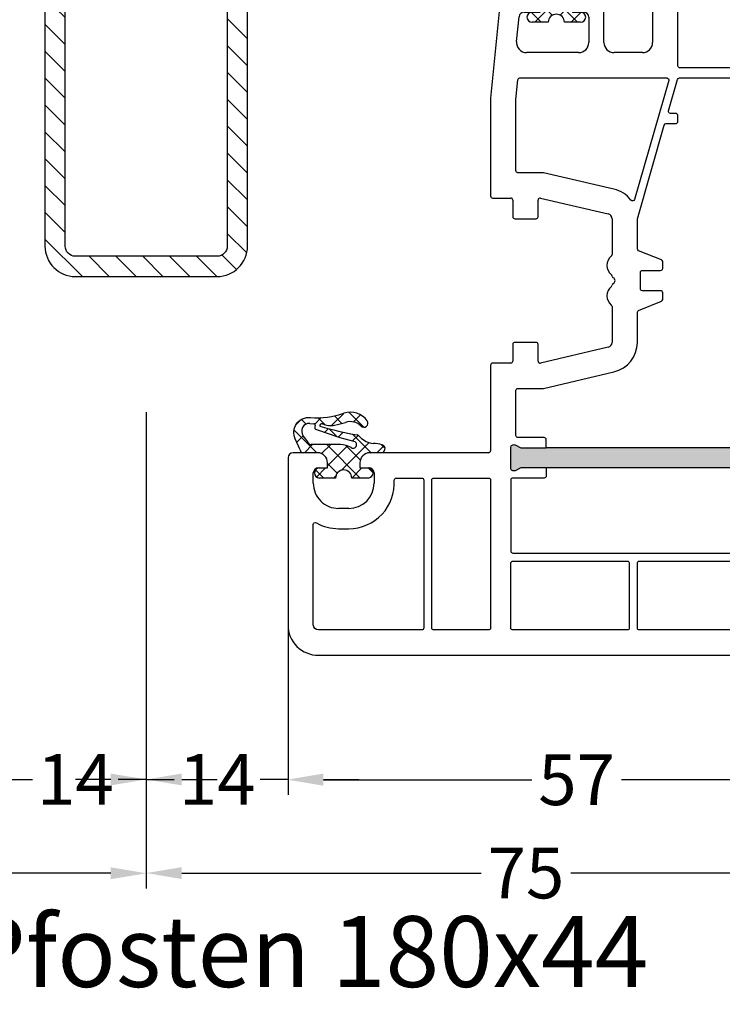
# Model space of a CAD drawing. Units: millimetres. Extents: x -5563 to -4202, y 8866 to 9941.
# Drawn here: x -5066 to -4996, y 9179 to 9276 of the extents above; entities that cross this region are included whole.
import ezdxf

# ---------------------------------------------------------------- set-up
doc = ezdxf.new("R2010")
doc.units = ezdxf.units.MM
doc.linetypes.add('AUSGEZOGEN', pattern=[0])
for name, color, linetype in [('Bemaßung', 1, 'Continuous'), ('Dichtungen', 6, 'AUSGEZOGEN'), ('Stahl', 94, 'Continuous'), ('Text', 7, 'Continuous')]:
    doc.layers.add(name, color=color, linetype=linetype)
doc.styles.add('arialn', font='ARIALN.TTF')
doc.styles.get("Standard").update_dxf_attribs({"font": 'arial.ttf'})
doc.dimstyles.new('Bemaßung klein', dxfattribs={"dimtxt": 5, "dimasz": 3.5, "dimexe": 1.5, "dimexo": 0, "dimgap": 1.5, "dimtad": 0, "dimtih": 1, "dimtoh": 1, "dimdsep": 46, "dimtxsty": 'arialn', "dimcen": 0, "dimclrd": 256, "dimclre": 256, "dimclrt": 256, "dimadec": 0, "dimazin": 0, "dimtfac": 1, "dimtmove": 0, "dimatfit": 3, "dimfxl": 1, "dimtolj": 1, "dimarcsym": 0})

# ---------------------------------------------------------------- blocks, each defined once
blk = doc.blocks.new('229102')
at = {"layer": 'Stahl'}
h = blk.add_hatch(dxfattribs=at)
h.set_pattern_fill('ANSI31', color=6, scale=15, style=0)
h.set_pattern_definition([(45, (-261.6024232436069, -188.5239645914668), (-1.325825214724776, 1.325825214724777), [])])
h.paths.add_polyline_path([(19.60651771279532, -8.371353595072918, -0.4142135623730951), (18.60651771279532, -9.371353595072918), (-20.39348228720473, -9.371353595072918, -0.4142135623730951), (-21.39348228720473, -8.371353595072918), (-21.39348228720471, -2.371353595072918), (-23.39348228720471, -2.371353595072918), (-23.39348228720471, -8.371353595072918, 0.4142135623730951), (-20.39348228720471, -11.37135359507292), (18.60651771279532, -11.37135359507292, 0.4142135623730951), (21.60651771279532, -8.371353595072918), (21.60651771279532, 5.62864640492711, 0.4142135623730951), (18.60651771279532, 8.62864640492711), (-20.39348228720471, 8.62864640492711, 0.4142135623730951), (-23.39348228720471, 5.62864640492711), (-23.39348228720471, -0.3713535950728897), (-21.39348228720471, -0.3713535950728897), (-21.39348228720471, 5.62864640492711, -0.4142135623730951), (-20.39348228720471, 6.62864640492711), (18.60651771279532, 6.62864640492711, -0.4142135623730951), (19.60651771279532, 5.62864640492711)])
blk.add_lwpolyline([(-21.39348228720471, -2.371353595072918), (-23.39348228720471, -2.371353595072918), (-23.39348228720471, -8.371353595072918, 0.414213562373095), (-20.39348228720471, -11.37135359507292), (18.60651771279532, -11.37135359507292, 0.414213562373095), (21.60651771279532, -8.371353595072918), (21.60651771279532, 5.62864640492711, 0.414213562373095), (18.60651771279532, 8.62864640492711), (-20.39348228720471, 8.62864640492711, 0.414213562373095), (-23.39348228720471, 5.62864640492711), (-23.39348228720471, -0.3713535950729181), (-21.39348228720471, -0.3713535950729181), (-21.39348228720471, 5.62864640492711, -0.414213562373095), (-20.39348228720471, 6.62864640492711), (18.60651771279532, 6.62864640492711, -0.414213562373095), (19.60651771279532, 5.62864640492711), (19.60651771279532, -8.371353595072918, -0.414213562373095), (18.60651771279532, -9.371353595072918), (-20.39348228720473, -9.371353595072918, -0.414213562373095), (-21.39348228720473, -8.371353595072918)], format="xyb", close=True)
blk = doc.blocks.new('A$C6F842D93')
at = {"layer": 'Dichtungen'}
h = blk.add_hatch(dxfattribs=at)
h.set_pattern_fill('ANSI37', color=6, scale=0.4)
h.set_pattern_definition([(45, (3.250522976177308, 4.506808225582063), (-0.8980256121069152, 0.8980256121069154), []), (135, (3.250522976177308, 4.506808225582063), (-0.8980256121069154, -0.8980256121069152), [])])
h.paths.add_polyline_path([(6.501789266196283, 5.727965320167641), (6.501789266196283, 7.327965411381228, 1), (5.501789266196283, 7.327965411381228), (5.501789266196283, 6.528026405851051), (5.000701958936588, 6.528026405850563, -0.4088966952570505), (4.000867337544686, 7.509840425891509), (3.992009964737645, 8.52802392196717, 0.9854576104346027), (3.213238568968165, 8.710720167080204, 0.04273903122897699), (3.078766947056796, 7.868161357053658, -0.1868946131002157), (2.460325886260917, 6.562530352761756, 0.09199068957347405), (2.245826128542657, 6.267363148585944, -0.02932548359311757), (1.3819443358551, 2.568941827028304, -0.618031521881236), (1.153311274895243, 2.844126249667756, 0.152134891832604), (1.286173919917802, 4.026230168110894, 0.03147943349466293), (1.005972532870107, 5.110157328150949, -0.2829198177155063), (1.369858000218548, 6.639166812441172, 0.9142963090349631), (0.8588388897580206, 7.250516784216131, 0.335545260339815), (0.1077714163833097, 4.957683896521696, -0.1058314470285315), (0.5146640528046262, 1.633397702815357, 0.5746403100106012), (2.629076485949576, 0.1342427270351951), (3.702713668281201, 0.6219333565452247, 0.414121745054114), (4.002392797012368, 0.9221584040525643), (4.001361279221777, 2.291658306950588, -0.4248904492231025), (5.000701958936588, 3.327965411863261), (5.501789266196283, 3.327965411863261), (5.501789266196283, 2.527965411381956, 1), (6.501789266196283, 2.527965411381956), (6.501789266196283, 4.127965502595544, -0.9995225964668264)])
h.paths.add_polyline_path([(3.200150592122554, 4.610943045850945), (3.200150592122554, 1.721401464207438, -0.370434592703546), (2.945834833821746, 1.424563113518403), (2.318663685076561, 0.9334575568963475, -0.6520927339840953), (1.10845142252549, 1.581103206813288), (1.138400690830994, 1.973043594355421, -0.4621657636166071), (1.322804905789425, 2.107967714101788, 0.08614167545078284), (1.595945208877454, 2.091722471177785, 0.2823860050740262), (1.678402301219187, 2.156100923191842, 0.02617473223219533), (2.892742017608152, 6.011615339046326, -1.035412542295088), (3.49992244880803, 5.66414020720358, 0.1395439321771806)], flags=16)
for p, q in [((4.000702270227521, 7.528815444979045), (3.992009953767592, 8.528025183009959)), ((5.501789266196283, 6.528026405851051), (5.501789266196283, 7.327965411381228)), ((6.501789266196283, 7.327965411381228), (6.501789266196283, 5.727965320167641)), ((5.000701958936588, 6.528026405851051), (5.501789266196283, 6.528026405851051)), ((3.200150592122554, 4.610943045850945), (3.200150592122554, 1.721063825851161)), ((6.501789266196283, 4.127965502595544), (6.501789266196283, 2.527965411381956)), ((5.501789266196283, 3.327965411863261), (5.000701958936588, 3.327965411863261)), ((5.501789266196283, 2.527965411381956), (5.501789266196283, 3.327965411863261)), ((1.108451422524922, 1.581103206812259), (1.138434801875519, 1.973489999118101)), ((4.001307719569922, 2.362767054355572), (4.002392872122982, 0.922164175850412)), ((2.945834262122844, 1.424562665850317), (2.31866368507599, 0.9334575568955188))]:
    blk.add_line(p, q, dxfattribs=at)
blk.add_lwpolyline([(3.70271366828274, 0.6219333565459237), (2.629076485950463, 0.1342427270355984, -0.5746403100107982), (0.5146640528046191, 1.633397702815273, 0.1057431428855616), (0.1086835412834262, 4.955042488893014)], format="xyb", dxfattribs=at)
for centre, radius, start, end in [((3.601286045127381, 8.613667664554669), 0.40000004, 347.6371095067506, 166.0445496966762), ((1.084070014536337, 8.013709106584429), 2, 313.4821008543853, 355.8266748939636), ((8.06550927835815, 7.504291983226722), 5, 166.0444886567267, 175.8266748939636), ((6.001789266196283, 7.327965411381228), 0.5, 0, 180), ((1.999256686159242, 5.607517316884696), 2, 124.7648001939779, 199.0407401340304), ((1.086922539510851, 6.92191676040602), 0.40000001, 315.0187217039786, 124.7648154539755), ((5.000701958936588, 7.528026405851051), 1.000000000000488, 179.9547913834042, 270), ((2.43086682700141, 5.578853659000742), 1.5, 135.0188742940131, 198.1155997540577), ((-29.68807386343542, 11.77641876701091), 32.40561158973174, 343.4930184282666, 350.2119967124283), ((-34.51397276734315, 15.67430862090077), 38.63456939661538, 339.5188457472195, 345.5162764509259), ((3.148453822122974, 5.836940975850666), 1, 133.4821008543853, 154.505279540046), ((3.202382192122968, 5.848449915851234), 0.34999999, 328.2242126500054, 152.2142944300365), ((-7.453613275858515, 2.345125469246341), 8.89999962, 10.88792336398734, 18.1156150139945), ((5.200150592122554, 4.610943045850945), 2, 148.2240600600212, 180), ((6.502171280188122, 4.927965411381592), 0.7999999999952352, 90.02735973787495, 269.972640262125), ((-0.6778242962191143, 3.64845362095366), 2, 336.2865439740086, 10.8878928440269), ((5.000701958936588, 2.327965411863261), 1, 90, 178.005610041787), ((1.336425763766783, 2.763693103262995), 0.2, 156.2863608639849, 283.1553946840048), ((1.287998171813342, 1.962061942214859), 0.15000001, 76.7233954740052, 175.6305533740457), ((1.506172083364618, 2.886669514657115), 0.80000001, 256.7232505139982, 276.4430974620119), ((1.584723568328627, 2.191090850370529), 0.1, 276.4430974620119, 339.5188457472195), ((6.001789266196283, 2.527965411381956), 0.5, 180, 0), ((1.856271370395007, 1.523960179518326), 0.75, 175.630359658355, 308.0626739961366), ((2.900151362122415, 1.721063825851161), 0.29999942, 278.7588653600227, 0), ((3.702393642122843, 0.9219324258501729), 0.29999924, 270.0611206607314, 0.04443358999103612)]:
    blk.add_arc(centre, radius, start, end, dxfattribs=at)
blk = doc.blocks.new('A$C29E82539')
at = {"layer": 'Dichtungen'}
h = blk.add_hatch(dxfattribs=at)
h.set_pattern_fill('ANSI37', color=6, scale=0.3)
h.set_pattern_definition([(45, (3.25003196509806, 4.793427479231468), (-0.6735192090801864, 0.6735192090801865), []), (135, (3.25003196509806, 4.793427479231468), (-0.6735192090801865, -0.6735192090801864), [])])
h.paths.add_polyline_path([(3.983192661912174, 4.259890349147909), (5.293324651064495, 5.006608517811789, 0.2002866753109449), (6.456490148105191, 7.003253193192771, 0.0916304274949768), (6.364550912456487, 8.818146313656358, 0.4163906936815573), (5.15319838752611, 9.558009644160297, -0.05352693390641443), (2.75956342682256, 9.043105744564517, 0.3762911248472103), (2.499467540350452, 8.745105774810808), (2.499461648263953, 6.230360258975691, -0.4235539776054565), (1.499966734166264, 5.198581072501796), (0.9999908261725066, 5.198581072501838), (0.9999908261725068, 5.728634439661619, 1), (-9.173827493214048e-06, 5.728634439661619), (-9.173827493214048e-06, 4.378048037656468, -0.9995240896549589), (2.083513209072407e-05, 2.778048219225921), (-8.564856887716132e-06, 1.118459458233917, 1), (0.9999914349862031, 1.118441743008335), (1.000007025771993, 1.998520078032016), (1.499888374745807, 1.998550571739515, -0.4146677234951578), (2.499996665251195, 0.999991602478985), (2.499996665251271, 0.03687409296799382), (2.536879155739371, -8.39752101500224e-06), (2.799996665251457, -8.39752209458311e-06, 0.4142135623730945), (3.499996665251444, 0.699991602477894), (3.499996665251274, 2.104472519164119), (3.499996665252183, 3.403761297209584, -0.2627337764963503)])
h.paths.add_polyline_path([(4.000075215428296, 5.723753789845432), (4.000075215427418, 7.228173437759324, -0.3193238620671619), (4.335955865429385, 7.700470842958039, 0.01171885168069459), (4.511553892087571, 7.766140766223316, 0.213235096116336), (4.795320994761796, 8.059190052891768), (4.896128900282436, 8.44869361055519, -0.833468935781193), (5.484777038174423, 8.406181617519891, -0.07245030874902798), (5.42999561650648, 6.86727878357144, -0.2276371061485217), (4.712431295428365, 5.813586904530897), (4.307702173165226, 5.555182030739164, -0.5923219238389604)], flags=16)
for p, q in [((2.499461499334757, 6.166797202373345), (2.499467540350452, 8.745105774496551)), ((4.896128900280928, 8.448693610553164), (4.795320855428145, 8.059189514531681)), ((4.000075215428296, 7.228173437759324), (4.000075215428296, 5.723753789845432)), ((-9.173827493214048e-06, 4.37804803765539), (-9.173827493214048e-06, 5.728634439661619)), ((0.9999908261725068, 5.728634439661619), (0.9999908261725068, 5.198581072501838)), ((0.9999908261725068, 5.198581072501838), (1.499966734166264, 5.198581072501838)), ((3.983192661942667, 4.259890349165289), (5.293324651063813, 5.006608517811401)), ((4.307702173166035, 5.555182030739161), (4.71243129542836, 5.813586904530894)), ((3.499996665251274, 2.104472519164119), (3.499996665252183, 3.403811898520871)), ((-8.564857125747949e-06, 1.118459458233701), (2.083513209072407e-05, 2.778048219224729)), ((1.000007025771993, 1.998520078032016), (0.9999914349855317, 1.118441743008589)), ((1.499888375204137, 1.998550571739543), (1.000007025771993, 1.998520078032016)), ((3.499996665251274, 2.104472519164119), (3.499996665251274, 0.699991602477894)), ((2.499996665251274, -8.397521014558151e-06), (2.499996665251274, 0.9999916024789854)), ((2.499996665251274, 0.0368740929679916), (2.536879155739371, -8.397521014558151e-06)), ((2.799996665251456, -8.397521014558151e-06), (2.499996665251274, -8.397521014558151e-06))]:
    blk.add_line(p, q, dxfattribs=at)
for centre, radius, start, end in [((2.799466781912997, 8.745771403708204), 0.2999999799998848, 94.46398512974307, 180.1271259282208), ((1.5583889330901, 20.44810858523851), 11.46808222677948, 276.095392553442, 288.2679987816535), ((5.391680485672623, 8.586883731608395), 0.9999796243754708, 13.36960250208697, 103.7972565641805), ((1.500429304112004, 7.661963324149838), 4.999643799910944, 352.4325154102748, 13.37043822952689), ((4.325484196848265, 8.230230907332952), 0.5000015905590802, 291.8476913935903, 339.9962532448727), ((5.186559552681501, 8.373526888221022), 0.299999999999015, 6.248975352656892, 165.4895994913919), ((0.1750587337428442, 7.824768983053218), 5.341455712063262, 349.6735489383389, 6.248975352973367), ((4.500075215429206, 7.228173437759324), 0.5000000000017876, 109.1619065691712, 180), ((3.023001065437711, 11.47885008452795), 3.999999999993449, 289.1619065689893, 291.8475646998991), ((3.973972541416515, 7.087654064571325), 1.472606009654387, 300.0968982528835, 351.393364100739), ((3.482649195429076, 7.39856500453061), 3.000000239999453, 307.1251792900354, 352.4336242699956), ((0.4999908261725068, 5.728634439661619), 0.5, 0, 180), ((1.499966734166264, 6.198581072501838), 1.000000000000043, 270, 358.1786116317637), ((4.200075215428114, 5.723753789845432), 0.1999999999998181, 180, 302.5567558760355), ((-0.0003749882198462728, 3.578048121298707), 0.799999999995371, 270.0283487605561, 89.97380047315433), ((4.499996664932041, 3.403786603996195), 1.000000000000075, 121.118113465239, 180), ((1.501436495922462, 0.9999916024789854), 0.9985601693287331, 0, 90.08882871717354), ((0.4999914350646577, 1.118450600621145), 0.5000000000000027, 179.9989849923679, 359.9989849923679), ((2.799996665251456, 0.699991602477894), 0.6999999999999884, 270, 0)]:
    blk.add_arc(centre, radius, start, end, dxfattribs=at)
blk = doc.blocks.new('080086')
h = blk.add_hatch(color=3)
h.dxf.hatch_style = 1
h.paths.add_polyline_path([(-6.168003899761061, -13.39274335122445), (-5.520956287004992, -10.97792878550172), (-5.111243204501859, -10.49612468628114, 0.5507604245862592), (-5.262137241902563, -10.01200295921262), (-7.19398889448046, -9.494364869007848, 0.5507604245865715), (-7.566727827683978, -9.838179564473894), (-7.452807939583181, -10.46029069529686), (-8.09985555233925, -12.87510526101869), (-14.0526935896969, -35.09139926566968), (-14.69974120245388, -37.50621383139151), (-15.10945428495707, -37.98801793061108, 0.550760424586574), (-14.95856024755638, -38.47213965768058), (-13.02670859497814, -38.9897777478857, 0.5507604245866115), (-12.65396966177557, -38.64596305242057), (-12.7678895498766, -38.02385192159636), (-12.12084193711871, -35.60903735587362)])
h.paths.add_polyline_path([(46.50000000000091, -25.5), (46.50000000000091, -23.00000000000002), (46.77105237087261, -22.42857142857215, 0.5507604245864615), (46.50000000000077, -22), (44.50000000000104, -22, 0.5507604245864678), (44.22894762912921, -22.42857142857216), (44.50000000000092, -23), (44.50000000000091, -25.5), (44.50000000000091, -51.50000000000091), (44.50000000000091, -54.00000000000092), (44.22894762912933, -54.57142857142849, 0.5507604245863144), (44.50000000000061, -55), (46.50000000000082, -55.00000000000091, 0.5507604245866097), (46.77105237087269, -54.57142857142892), (46.50000000000091, -54.00000000000091), (46.50000000000091, -51.50000000000091)])
for p, q in [((0, 0), (-0.2999999999974534, -9.094947017729282e-13)), ((9.094947017729282e-13, -0.3583801512622813), (0, 0)), ((-0.2999999999974534, -9.094947017729282e-13), (-16.29409397523887, -4.285600126588179)), ((9.094947017729282e-13, -2.900000000000546), (1.818989403545856e-12, -1.841619848797563)), ((-2.140774950200466, -2.56378655194294), (-1.877645713530001, -2.49328125570355)), ((-1.499999999998181, -2.783059003590097), (-1.499999999999091, -3.899999999999636)), ((-1.499999999999091, -3.899999999999636), (-0.9999999999990905, -3.899999999999636)), ((-5.763526050746805, -7.280431751426477), (-5.301766420158856, -5.670084546130965)), ((-1, -7.099999999999454), (-1.499999999999091, -7.099999999999454)), ((-1.499999999999091, -7.099999999999454), (-1.499999999999091, -7.899999999999636)), ((-3.550807577325031, -8.399999999999636), (-5.412304725328795, -7.901213342479423)), ((-1.999999999999091, -8.399999999999636), (-3.550807577325031, -8.399999999999636)), ((9.094947017729282e-13, -9.399999999998727), (0, -8.099999999999454)), ((-19.99999999999818, -9.115229593043296), (-19.99999999999727, -45.00000000000091)), ((-2.5, -10.39999999999964), (-0.9999999999990905, -10.39999999999964)), ((-3, -17.81376229065881), (-3, -10.89999999999964)), ((6.91821904022072, -15.99999921056315), (6.921226560079958, -15.99699169070573)), ((7.374430573887366, -16.03436333540139), (7.340066368709813, -15.99999913022384)), ((8.45123464054268, -17.28835428128787), (9.820078760418255, -18.02358018677023)), ((9.99286039099752, -17.19718551363894), (8.800596299068275, -16.56804525810639)), ((9.970341154548805, -18.03949553154689), (10.10414836598284, -18.00075063976783)), ((10.33856534413644, -18.06202856666368), (11.96572691672554, -19.65605318410508)), ((5.999999999996362, -20.00000000000091), (0.4175193028804642, -20.7845664968836)), ((11.82687379021081, -20.00000000000091), (5.999999999996362, -20.00000000000091)), ((11.82687379021081, -19.99999695527094), (11.82687379021081, -20.00000000000091)), ((16.93551698543524, -19.99999695527231), (17.03708798216394, -20)), ((56.00000000000091, -20), (17.03708798216394, -20)), ((56.00000000000091, -20.50000000000182), (56.00000000000091, -20)), ((64, -20), (60, -20)), ((60, -20), (60, -20.50000000000182)), ((54.70000000000073, -25.35166604983442), (56.00000000000091, -20.50000000000182)), ((60, -20.50000000000182), (60.40192378864867, -22.00000000000182)), ((65.00000000000364, -74), (65, -21)), ((60.40192378864867, -22.00000000000182), (61.5, -22)), ((62.5, -23), (62.5, -26)), ((54.70000000000073, -26), (54.70000000000073, -25.35166604983442)), ((61.5, -27), (55.70000000000073, -27)), ((-17.00719762325298, -44.41546706279223), (-17.4928023767452, -41.58453293720868)), ((-16.99999999999909, -41), (-10.49999999999909, -41)), ((-10.00719762325298, -41.58453293720777), (-10.4928023767452, -44.41546706279132)), ((-8.773752156736009, -43.26618682511616), (-8.456288636180943, -41.41546706279132)), ((-7.963486259433921, -41), (4.5, -41)), ((5.5, -42), (5.500000000000909, -44.80000000000018)), ((-7.699999999998909, -43.5), (-8.576631206037746, -43.5)), ((-7.648807404447325, -44.58453293720868), (-7.502879049300645, -43.73381317488293)), ((-19.99999999999727, -45.00000000000091), (-17.49999999999909, -45)), ((-9.999999999998181, -45), (-8.141609781193438, -45)), ((19.85524431380145, -52.05450030008069), (21.41311078450053, -45.38625075020082)), ((21.90000000000055, -45), (25.4276194705235, -45)), ((30.57238052947741, -45), (34.10000000000036, -45)), ((34.58688921549947, -45.38625075019991), (36.14475568620037, -52.05450030007978)), ((9.094947017729282e-13, -46.30000000000018), (9.094947017729282e-13, -47.90000000000055)), ((4.5, -45.80000000000018), (0.5000000000009095, -45.80000000000018)), ((2.000000000000909, -47.30000000000018), (4.500000000000909, -47.30000000000018)), ((1.500000000000909, -48.90000000000055), (1.500000000000909, -47.80000000000018)), ((5.499999999999091, -48.29999999999927), (5.500000000001819, -53.435037313664)), ((1.000000000000909, -48.90000000000055), (1.500000000000909, -48.90000000000055)), ((1.500000000000909, -52.10000000000036), (1.000000000000909, -52.10000000000036)), ((1.500000000000909, -53.68753109471982), (1.500000000000909, -52.10000000000036)), ((21.69999999999982, -52.30000000000018), (20.05000000000109, -52.30000000000018)), ((35.95000000000073, -52.30000000000018), (34.30000000000109, -52.30000000000018)), ((9.094947017729282e-13, -53.10000000000036), (9.094947017729282e-13, -55.54750621894436)), ((21.90000000000146, -54.59999999999945), (21.89999999999964, -52.5)), ((34.10000000000036, -52.50000000000091), (34.10000000000036, -54.60000000000036)), ((4.400496280981315, -54.43007450387358), (1.950248140489748, -54.18504968982506)), ((19.85000000000036, -56.80000000000018), (19.85000000000036, -55)), ((20.05000000000109, -54.80000000000018), (21.70000000000073, -54.80000000000018)), ((34.30000000000109, -54.80000000000018), (35.95000000000073, -54.80000000000018)), ((36.15000000000146, -55.00000000000091), (36.15000000000146, -56.80000000000018)), ((0.4502481404906575, -56.0450248140487), (10.00000000002456, -57.00000000000182)), ((10.00000000002456, -57.00000000000182), (19.64999999999964, -57)), ((36.35000000000127, -57), (44.80000000000109, -57)), ((45.00000000000091, -57.19999999999982), (45, -68.90000000000055)), ((46.50000000000091, -69.90000000000055), (46.5, -69)), ((47, -68.5), (48, -68.5)), ((46, -69.90000000000055), (46.50000000000091, -69.90000000000055)), ((50.5, -71), (50.5, -72)), ((46.50000000000091, -73.09999999999945), (46, -73.10000000000036)), ((46.5, -74), (46.50000000000091, -73.09999999999945)), ((45, -74.10000000000036), (45, -76.5)), ((48, -74.5), (47, -74.5)), ((45.5, -77), (62.00000000000364, -77))]:
    blk.add_line(p, q)
for points in [[(-8.09985555233925, -12.87510526101778), (-8.582818465483797, -12.74569573846838, -0.4142135623730951), (-8.93637185607713, -12.13332330277262), (-7.761144076899654, -7.747313520412717, -0.1031790700497848), (-7.686049442622789, -6.729157039791971), (-7.111983948614579, -4.727152744276282, 0.5831826356959046), (-7.356000023186425, -4.478840088124343), (-15.64704669230287, -6.700415960343889, 0.3394543651358724), (-17.49999999999727, -9.11523077269976), (-17.49999999999727, -38.30000000000018, 0.4142135623722958), (-17.29999999999836, -38.5), (-16.15476698178918, -38.5, 0.3394542588654711), (-15.96158181653027, -38.35176380901976), (-15.07038322500648, -35.02576538582343, -0.4142135623733522), (-14.8254342507289, -34.88434402958683), (-14.0526935896969, -35.09139926566968)], [(-0.1929824561366331, -23.31037559069955, -0.4039714564499557), (2.728484105318785e-12, -23.51025243797812), (1.818989403545856e-12, -38.30000000000018, -0.414213562373095), (-0.1999999999979991, -38.5), (-11.59955178798464, -38.5, -0.4931454260321662), (-11.79273695324173, -38.2482361909797), (-11.20667991985101, -36.06104156623405, 0.4142135623747079), (-11.34810127608853, -35.81609259195557), (-12.12084193711871, -35.60903735587362), (-6.168003899761061, -13.39274335122445), (-5.648236190979333, -13.53201468904444, -0.3394542588636564), (-5.5, -13.72519985430154), (-5.499999999999091, -17.81376229065881, 0.4039714564512778), (-0.1929824561429996, -23.31037559085235)], [(6.800000000001091, -22.50000000000091, -0.414213562373095), (7.000000000000909, -22.70000000000073), (7, -38.30000000000018, -0.414213562373095), (6.800000000000182, -38.5), (1.000000000002728, -38.5, -0.414213562373095), (0.8000000000029104, -38.30000000000018), (0.8000000000029104, -23.42923861931104, -0.3738846794846213), (0.9721653798105763, -23.23118500556302), (6.174817029847873, -22.50000000000091)], [(36.9103021803794, -22.58574836534262, -0.2454477159415111), (37.0744562664695, -22.49999999999363), (43.300000000002, -22.49999999999181, -0.4142135623717631), (43.50000000000182, -22.69999999999254), (43.50000000000182, -25.300000000002, 0.414213562374427), (43.70000000000255, -25.50000000000182), (44.50000000000091, -25.5), (44.50000000000091, -51.50000000000091), (43.70000000000709, -51.50000000000091, 0.414213562373095), (43.50000000000728, -51.69999999999982), (43.50000000000182, -54.30000000000018, -0.414213562374427), (43.300000000002, -54.49999999999909), (38.85000000000127, -54.5, -0.414213562373095), (38.65000000000146, -54.30000000000018), (38.65000000000146, -51.81184898969786, 0.0574400592534425), (38.64475568620128, -51.76634928977819), (37.02133529300227, -44.81750450120489, 0.3484822559246251), (34.10000000000309, -42.49999999999818), (31.13540659228693, -42.5, -0.3066784415600399), (30.94971125410939, -42.37427813527029), (30.05028874589516, -40.1257218647288, 0.3066784415576413), (29.86459340771853, -39.99999999999909), (29.19999999999982, -40.00000000000091, 0.414213562374427), (28.99999999999909, -40.20000000000073), (29, -42, -0.4142135623717631), (28.80000000000018, -42.19999999999982), (27.19999999999982, -42.19999999999982, -0.414213562374427), (26.99999999999909, -42), (27.00000000000091, -40.20000000000073, 0.414213562373095), (26.80000000000018, -40), (26.13540659228693, -40.00000000000091, 0.3066784415583342), (25.94971125411121, -40.12572186472971), (25.05028874589243, -42.3742781352712, -0.3066784415596668), (24.86459340771489, -42.5), (21.90000000000055, -42.5), (12.64469062292301, -39.83660161810712, -0.334332276559946), (12.50000000000091, -39.64440153276064), (12.50000000000091, -38.70000000000073, 0.414213562374427), (12.30000000000109, -38.5), (11.69999999999982, -38.50000000000091, 0.414213562373095), (11.5, -38.70000000000164), (11.50000000000182, -39.24152383491855, -0.4988770302087815), (11.24469062292337, -39.43372392026595), (8.144690622922099, -38.54163758933009, -0.3343322765602464), (7.999999999999091, -38.34943750398361), (8.000000000001819, -31.19999999999982, -0.4142135623717631), (8.200000000001637, -31), (8.5, -31, 0.9999999999999999), (8.5, -30), (8.200000000000728, -30, -0.414213562373095), (8.00000000000091, -29.80000000000018), (8.00000000000091, -22.70000000000073, -0.4142135623717631), (8.200000000000728, -22.5), (17.12554373353032, -22.49999999999818, -0.2453491798707872), (17.28965533443989, -22.5856873478233, 0.522253851296962), (18.110325905438, -22.58571428528558, -0.2453926832708511), (18.27445626647386, -22.49999999999818), (35.92554373353323, -22.49999999999545, -0.2453926832714079), (36.08967409456727, -22.58571428528558, 0.5222529288244128), (36.91034383007627, -22.58568854125497)], [(54.90000000000236, -29.03973683075128, 0.3239071714270059), (54.76250000000437, -28.8497532788333, -0.3239071714308428), (52.70000000000164, -25.99999999999818), (52.70000000000255, -25.08836105466435), (53.3260893450115, -22.7517638090103, 0.4931454260310009), (53.1329041797535, -22.49999999999), (47.70000000000164, -22.49999999999181, 0.4142135623733614), (47.50000000000182, -22.69999999999163), (47.50000000000182, -25.30000000000018, -0.4142135623733614), (47.300000000002, -25.5), (46.50000000000091, -25.5), (46.50000000000091, -51.50000000000091), (47.300000000002, -51.50000000000091, -0.4142135623730951), (47.50000000000182, -51.70000000000073), (47.50000000000182, -54.80000000000018, 0.4142135623733614), (47.70000000000164, -55), (54.70000000000164, -55, 0.4142135623730951), (54.90000000000146, -54.80000000000018)], [(55.70000000000164, -29.19999999999982, -0.4142135623730951), (55.90000000000146, -29), (62.29999999999927, -29, -0.4142135623757589), (62.50000000000091, -29.19999999999982), (62.50000000000091, -42.30000000000018, -0.4142135623730951), (62.30000000000109, -42.5), (55.90000000000146, -42.5, -0.4142135623730951), (55.70000000000164, -42.30000000000018)], [(8.255309377076628, -39.4059361357431), (19.98961677585339, -42.78271524330466, -0.6130795484205442), (20.05716262210717, -43.13273355985348, 0.1716095157947147), (18.97866470700046, -44.81750450120489), (17.35524431380327, -51.76634928977637, 0.05744005925282823), (17.35000000000309, -51.81184898969605), (17.35000000000127, -54.30000000000018, -0.4142135623741606), (17.15000000000055, -54.5), (10.12468905282731, -54.50000000000091), (8.180099256197536, -54.30554102033875, -0.3853135861203092), (8.000000000001819, -54.10653358229683), (7.999999999999091, -39.59813622108959, -0.4988770302049298)], [(55.70000000000164, -43.5, -0.4142135623730951), (55.90000000000146, -43.30000000000018), (62.30000000000109, -43.30000000000018, -0.4142135623730951), (62.50000000000091, -43.5), (62.50000000000091, -54.80000000000018, -0.4142135623730951), (62.30000000000109, -55), (55.90000000000146, -55, -0.4142135623730951), (55.70000000000164, -54.80000000000018)], [(47.70000000000255, -57), (62.30000000000291, -57, -0.4142135623733614), (62.50000000000273, -57.19999999999982), (62.50000000000273, -62.60000000002765, -0.4142135623733614), (62.30000000000291, -62.80000000002747), (47.70000000000073, -62.80000000001655, -0.4142135623728286), (47.50000000000091, -62.60000000001673), (47.50000000000091, -57.19999999999982, -0.4142135623757589)], [(52.50000000000182, -71.00000000000182, 0.4330477681149072), (47.71276595744894, -66.50917640019179, -0.4330477681159873), (47.50000000000182, -66.309584240199), (47.50000000000182, -63.80000000002747, -0.414213562373095), (47.70000000000164, -63.60000000002674), (62.300000000002, -63.60000000002765, -0.414213562373095), (62.50000000000182, -63.80000000002747), (62.50000000000273, -74.00000000000091, -0.414213562373095), (62.00000000000273, -74.5), (52.09878030635718, -74.5, -0.5732770871304527), (51.92436412310781, -74.20212765957149, 0.1285404253263231), (52.50000000000091, -71.99999999996999)]]:
    blk.add_lwpolyline(points, format="xyb", close=True)
for points in [[(-8.09985555233925, -12.87510526101869), (-7.452807939583181, -10.46029069529686), (-7.56672782768419, -9.838179564472739, -0.5507604245849678), (-7.193988894480754, -9.494364869007768), (-5.262137241902565, -10.01200295921262, -0.5507604245864781), (-5.111243204501989, -10.49612468628129), (-5.520956287004992, -10.97792878550172), (-6.168003899761061, -13.39274335122445)], [(44.50000000000091, -25.5), (44.50000000000091, -23), (44.22894762912892, -22.42857142857156, -0.5507604245856018), (44.50000000000091, -22), (46.50000000000091, -22, -0.5507604245856018), (46.77105237087289, -22.42857142857156), (46.50000000000091, -23), (46.50000000000091, -25.5)], [(-12.12084193711871, -35.60903735587362), (-12.7678895498766, -38.02385192159636), (-12.65396966177559, -38.64596305242048, -0.5507604245877058), (-13.02670859497903, -38.98977774788546), (-14.95856024755631, -38.4721396576806, -0.5507604245854506), (-15.10945428495779, -37.98801793061193), (-14.69974120245388, -37.50621383139151), (-14.0526935896969, -35.09139926566877)], [(46.50000000000091, -51.50000000000091), (46.50000000000091, -54.00000000000091), (46.77105237087289, -54.57142857142935, -0.5507604245859966), (46.50000000000091, -55.00000000000091), (44.50000000000091, -55, -0.5507604245856018), (44.22894762912892, -54.57142857142935), (44.50000000000091, -54.00000000000091), (44.50000000000091, -51.50000000000091)]]:
    blk.add_lwpolyline(points, format="xyb")
for centre, radius, start, end in [((-0.1999999999987744, -1.100000000044158), 0.3000000000407406, 112.0243128317113, 247.9756871639791), ((-0.5000000000398792, -0.3583801512632718), 0.5000000000407887, 292.0243128415425, 1.135076354628103e-10), ((-0.4999999999988432, -1.841619848798358), 0.5000000000006621, 9.109108607699451e-11, 67.97568716425579), ((-0.976088788436666, -6.910452647307837), 4.499999999999868, 105.0000060477261, 163.9999999999946), ((-1.799999999998327, -2.783059003590176), 0.3000000000001458, 1.509703288800616e-11, 105.000000000174), ((-0.9999999999990905, -2.899999999999636), 1, 270, 359.9999999999479), ((-14.99999999999782, -9.115229593042976), 5.000000000000362, 104.9999851675389, 180.0000000000037), ((-5.282895202777593, -7.418250429334855), 0.5000000000000173, 164.000000000015, 255.0000000000074), ((-1, -8.099999999999454), 1, 0, 90), ((-1.999999999999091, -7.899999999999636), 0.5, 270, 0), ((-0.9999999999990905, -9.399999999999636), 1, 270, 5.211020790109826e-11), ((-2.5, -10.89999999999964), 0.5, 90, 180), ((6.700470328916708, -20.54792853648451), 4.500000000000833, 62.18004722052814, 129.1184502607473), ((4.113675059434172, -17.36697109668876), 0.3999999999999803, 129.1184502609748, 309.1184502607474), ((6.700470328916708, -20.54792853647359), 3.699999999990969, 61.75911366385466, 129.1184502609748), ((16.93551671658861, -9.999996955274582), 9.99999999999773, 226.0312735321144, 270.0000015403778), ((4.662936703425657e-14, -17.81376229065887), 3.000000000000047, 179.9999999999989, 278.0000000000041), ((9.91471466915391, -17.84738698378624), 0.2000000000003087, 241.7591136638545, 286.148773688336), ((10.16905210697951, -18.23147993930706), 0.2396841781628738, 44.9895429338901, 105.7111980166238), ((11.82687379021081, -19.79999695527022), 0.2000000000001156, 269.9999999997916, 46.0312735318197), ((64, -21), 1, 0, 90), ((61.5, -23), 1, 0, 90), ((55.70000000000073, -26), 1, 180, 270), ((61.5, -26), 1, 270, 0), ((-16.99999999999921, -41.49999999999968), 0.4999999999996824, 89.99999999998656, 189.7335114729129), ((-10.49999999999908, -41.49999999999964), 0.4999999999996376, 350.266488527187, 90.00000000000144), ((-7.963486259434262, -41.50000000000036), 0.5000000000003654, 89.99999999996092, 170.2664885270956), ((4.5, -42), 1, 0, 90), ((-8.57663120603708, -43.29999999999963), 0.2000000000003723, 170.2664885271513, 269.9999999998092), ((-7.699999999998917, -43.69999999999969), 0.1999999999996872, 350.2664885271837, 89.99999999999746), ((-17.49999999999908, -44.50000000000036), 0.4999999999996376, 269.9999999999984, 9.733511472813031), ((-9.999999999998264, -44.49999999999952), 0.5000000000004775, 170.2664885271952, 270.0000000000096), ((-8.141609781193551, -44.50000000000017), 0.4999999999998295, 270.000000000013, 350.2664885271469), ((28.00000000000071, -45.00000000000089), 0.2999999999992475, 23.57817847823729, 156.4218215215731), ((4.5, -44.79999999999927), 1.000000000000909, 270, 359.9999999999479), ((21.90000000000049, -45.50000000000005), 0.5000000000000487, 89.99999999999308, 166.8501574405095), ((25.42761947052367, -45.1999999999999), 0.1999999999999034, 40.00520088489647, 90.00000000005089), ((26.49999999999992, -44.29999999999966), 1.200000000000165, 220.0052008848665, 320.061950921519), ((27.57343461081494, -45.19874253059736), 0.2000000000001004, 94.54433340392337, 140.0619509213095), ((27.5417424305061, -44.7999999999993), 0.200000000000494, 274.5443334035703, 336.4218215216073), ((28.45825756949547, -44.79999999999917), 0.2000000000006808, 203.5781784786959, 265.4556665962451), ((28.42656538918544, -45.19874253059871), 0.2000000000014879, 39.9380490785227, 85.45566659595612), ((29.50000000000114, -44.29999999999959), 1.200000000000215, 219.9380490785406, 319.9947991151873), ((30.57238052947701, -45.19999999999911), 0.199999999999106, 89.99999999988499, 139.9947991148699), ((34.09999999999995, -45.49999999999977), 0.4999999999997655, 13.14984255957173, 89.99999999995278), ((0.5000000000009095, -46.30000000000018), 0.5, 90, 180), ((2.000000000000909, -47.80000000000018), 0.5, 90, 180), ((4.499999999999091, -48.30000000000018), 1, 5.211020790109826e-11, 89.99999999989578), ((1.000000000000909, -47.90000000000055), 1, 180, 270), ((1.000000000000909, -53.10000000000036), 1, 90, 180), ((20.05000000000099, -52.10000000000056), 0.1999999999996263, 166.8501574404326, 270.0000000000295), ((21.7, -52.49999999999982), 0.1999999999996369, 359.9999999999471, 90.0000000000519), ((34.30000000000091, -52.50000000000072), 0.2000000000005429, 89.99999999994708, 180.0000000000529), ((35.95000000000056, -52.10000000000017), 0.2000000000000136, 270.0000000000488, 13.14984255969624), ((4.500000000002044, -53.43503731366379), 0.9999999999997753, 264.2894068625147, 359.9999999999882), ((2.000000000001345, -53.68753109471974), 0.5000000000004322, 180.0000000000082, 264.2894068623789), ((20.05000000000091, -55.00000000000072), 0.2000000000005464, 89.99999999994809, 179.9999999997924), ((21.70000000000082, -54.59999999999955), 0.2000000000006352, 269.9999999999735, 2.646221494969241e-11), ((34.30000000000091, -54.59999999999964), 0.2000000000005429, 180.0000000002076, 270.0000000000529), ((35.95000000000054, -55.00000000000109), 0.2000000000009123, 5.29244298993115e-11, 89.99999999994708), ((0.500000000001345, -55.54750621894329), 0.5000000000004355, 180.0000000001229, 264.2894068624836), ((19.65000000000064, -56.80000000000027), 0.1999999999997257, 269.999999999713, 2.646221494981275e-11), ((36.35000000000137, -56.80000000000009), 0.1999999999999105, 180.0000000000265, 269.9999999999735), ((44.80000000000118, -57.19999999999973), 0.1999999999997257, 359.9999999999735, 90.00000000002646), ((46, -68.90000000000055), 1, 180, 270), ((47, -69), 0.5, 90, 180), ((48, -71), 2.5, 0, 90), ((48, -72), 2.5, 270, 0), ((46, -74.10000000000036), 1, 90, 180), ((47, -74), 0.5, 180, 270), ((62.00000000000364, -74), 3, 270, 0), ((45.5, -76.5), 0.5, 180, 270)]:
    blk.add_arc(centre, radius, start, end)
at = {"layer": 'Dichtungen', "color": 0}
for name, p in [('A$C29E82539', (-2.499990826171597, -9.098581072501474)), ('A$C6F842D93', (-4.001789266195374, -55.4280264058516)), ('A$C6F842D93', (40.99821073380463, -76.4280264058516))]:
    blk.add_blockref(name, p, dxfattribs=at)
blk = doc.blocks.new('*D191')
at = {"layer": 'Bemaßung', "lineweight": -2, "transparency": 16777216}
for p, q in [((-5039.231910037053, 9216.233137751104), (-5039.231910037053, 9199.443946981075)), ((-4982.231910037053, 9214.233137751107), (-4982.231910037053, 9199.443946981075)), ((-5035.731910037053, 9200.943946981075), (-5015.166766790123, 9200.943946981075)), ((-4985.731910037053, 9200.943946981075), (-5006.297053283984, 9200.943946981075))]:
    blk.add_line(p, q, dxfattribs=at)
at = {"layer": 'Bemaßung', "transparency": 16777216}
for points in [[(-5035.731910037053, 9201.527280314409), (-5035.731910037053, 9200.360613647741), (-5039.231910037053, 9200.943946981075)], [(-4985.731910037053, 9201.527280314409), (-4985.731910037053, 9200.360613647741), (-4982.231910037053, 9200.943946981075)]]:
    blk.add_solid(points, dxfattribs=at)
at = {"layer": 'Defpoints', "color": 0, "transparency": 16777216}
for p in [(-5039.231910037053, 9216.233137751104), (-4982.231910037053, 9214.233137751107), (-4982.231910037053, 9200.943946981075)]:
    blk.add_point(p, dxfattribs=at)
at = {"layer": 'Bemaßung', "transparency": 16777216, "insert": (-5010.731910037053, 9200.943946981075), "char_height": 5, "attachment_point": 5, "style": 'arialn'}
blk.add_mtext('\\A1;57', dxfattribs=at)
blk = doc.blocks.new('*D195')
at = {"layer": 'Bemaßung', "lineweight": -2, "transparency": 16777216}
for p, q in [((-5053.231910037057, 9237.233137751107), (-5053.231910037057, 9199.47389897683)), ((-5039.231910037053, 9216.233137751104), (-5039.231910037053, 9199.47389897683)), ((-5056.731910037057, 9200.97389897683), (-5060.231910037057, 9200.97389897683)), ((-5053.231910037057, 9200.97389897683), (-5050.468949600495, 9200.97389897683)), ((-5039.231910037053, 9200.97389897683), (-5041.994870473619, 9200.97389897683)), ((-5035.731910037053, 9200.97389897683), (-5032.231910037053, 9200.97389897683))]:
    blk.add_line(p, q, dxfattribs=at)
at = {"layer": 'Bemaßung', "transparency": 16777216}
for points in [[(-5056.731910037057, 9201.557232310164), (-5056.731910037057, 9200.390565643496), (-5053.231910037057, 9200.97389897683)], [(-5035.731910037053, 9201.557232310164), (-5035.731910037053, 9200.390565643496), (-5039.231910037053, 9200.97389897683)]]:
    blk.add_solid(points, dxfattribs=at)
at = {"layer": 'Defpoints', "color": 0, "transparency": 16777216}
for p in [(-5053.231910037057, 9237.233137751107), (-5039.231910037053, 9216.233137751104), (-5039.231910037053, 9200.97389897683)]:
    blk.add_point(p, dxfattribs=at)
at = {"layer": 'Bemaßung', "transparency": 16777216, "insert": (-5046.231910037057, 9200.97389897683), "char_height": 5, "attachment_point": 5, "style": 'arialn'}
blk.add_mtext('\\A1;14', dxfattribs=at)
blk = doc.blocks.new('*D151')
at = {"layer": 'Bemaßung', "lineweight": -2, "transparency": 16777216}
for p, q in [((-5053.231910037057, 9237.233137751107), (-5053.231910037057, 9199.47389897683)), ((-5067.231910037061, 9216.233137751104), (-5067.231910037061, 9199.47389897683)), ((-5070.731910037061, 9200.97389897683), (-5074.231910037061, 9200.97389897683)), ((-5067.231910037061, 9200.97389897683), (-5064.468949600495, 9200.97389897683)), ((-5053.231910037057, 9200.97389897683), (-5055.994870473619, 9200.97389897683)), ((-5049.731910037057, 9200.97389897683), (-5046.231910037057, 9200.97389897683))]:
    blk.add_line(p, q, dxfattribs=at)
at = {"layer": 'Bemaßung', "transparency": 16777216}
for points in [[(-5070.731910037061, 9201.557232310164), (-5070.731910037061, 9200.390565643496), (-5067.231910037061, 9200.97389897683)], [(-5049.731910037057, 9201.557232310164), (-5049.731910037057, 9200.390565643496), (-5053.231910037057, 9200.97389897683)]]:
    blk.add_solid(points, dxfattribs=at)
at = {"layer": 'Defpoints', "color": 0, "transparency": 16777216}
for p in [(-5053.231910037057, 9237.233137751107), (-5067.231910037061, 9216.233137751104), (-5067.231910037061, 9200.97389897683)]:
    blk.add_point(p, dxfattribs=at)
at = {"layer": 'Bemaßung', "transparency": 16777216, "insert": (-5060.231910037057, 9200.97389897683), "char_height": 5, "attachment_point": 5, "style": 'arialn'}
blk.add_mtext('\\A1;14', dxfattribs=at)
blk = doc.blocks.new('*D152')
at = {"layer": 'Bemaßung', "lineweight": -2, "transparency": 16777216}
for p, q in [((-4978.231860511523, 9238.230277028248), (-4978.231860511523, 9190.232885567271)), ((-5053.231910037057, 9237.233137751107), (-5053.231910037057, 9190.232885567271)), ((-5049.731910037057, 9191.732885567271), (-5020.16674202736, 9191.732885567271)), ((-4981.731860511523, 9191.732885567271), (-5011.29702852122, 9191.732885567271))]:
    blk.add_line(p, q, dxfattribs=at)
at = {"layer": 'Bemaßung', "transparency": 16777216}
for points in [[(-5049.731910037057, 9192.316218900605), (-5049.731910037057, 9191.149552233937), (-5053.231910037057, 9191.732885567271)], [(-4981.731860511523, 9192.316218900605), (-4981.731860511523, 9191.149552233937), (-4978.231860511523, 9191.732885567271)]]:
    blk.add_solid(points, dxfattribs=at)
at = {"layer": 'Defpoints', "color": 0, "transparency": 16777216}
for p in [(-4978.231860511523, 9238.230277028248), (-5053.231910037057, 9237.233137751107), (-4978.231860511523, 9191.732885567271)]:
    blk.add_point(p, dxfattribs=at)
at = {"layer": 'Bemaßung', "transparency": 16777216, "insert": (-5015.73188527429, 9191.732885567271), "char_height": 5, "attachment_point": 5, "style": 'arialn'}
blk.add_mtext('\\A1;75', dxfattribs=at)
blk = doc.blocks.new('*D153')
at = {"layer": 'Bemaßung', "lineweight": -2, "transparency": 16777216}
for p, q in [((-5128.23195956259, 9238.230277028248), (-5128.23195956259, 9190.211338878646)), ((-5053.231910037057, 9237.233137751107), (-5053.231910037057, 9190.211338878646)), ((-5124.73195956259, 9191.711338878646), (-5095.166791552893, 9191.711338878646)), ((-5056.731910037057, 9191.711338878646), (-5086.297078046754, 9191.711338878646))]:
    blk.add_line(p, q, dxfattribs=at)
at = {"layer": 'Bemaßung', "transparency": 16777216}
for points in [[(-5124.73195956259, 9192.29467221198), (-5124.73195956259, 9191.128005545312), (-5128.23195956259, 9191.711338878646)], [(-5056.731910037057, 9192.29467221198), (-5056.731910037057, 9191.128005545312), (-5053.231910037057, 9191.711338878646)]]:
    blk.add_solid(points, dxfattribs=at)
at = {"layer": 'Defpoints', "color": 0, "transparency": 16777216}
for p in [(-5128.23195956259, 9238.230277028248), (-5053.231910037057, 9237.233137751107), (-5128.23195956259, 9191.711338878646)]:
    blk.add_point(p, dxfattribs=at)
at = {"layer": 'Bemaßung', "transparency": 16777216, "insert": (-5090.731934799824, 9191.711338878646), "char_height": 5, "attachment_point": 5, "style": 'arialn'}
blk.add_mtext('\\A1;75', dxfattribs=at)
blk = doc.blocks.new('*D214')
at = {"layer": 'Bemaßung', "lineweight": -2, "transparency": 16777216}
for p, q in [((-5008.563714054175, 9325.033137751105), (-4921.12539294497, 9325.033137751105)), ((-4922.62539294497, 9321.533137751105), (-4922.62539294497, 9273.186002689716)), ((-4922.62539294497, 9216.733137751107), (-4922.62539294497, 9265.080272812498)), ((-4983.231910037053, 9213.233137751107), (-4921.12539294497, 9213.233137751107))]:
    blk.add_line(p, q, dxfattribs=at)
at = {"layer": 'Bemaßung', "transparency": 16777216}
for points in [[(-4923.208726278303, 9321.533137751105), (-4922.042059611637, 9321.533137751105), (-4922.62539294497, 9325.033137751105)], [(-4923.208726278303, 9216.733137751107), (-4922.042059611637, 9216.733137751107), (-4922.62539294497, 9213.233137751107)]]:
    blk.add_solid(points, dxfattribs=at)
at = {"layer": 'Defpoints', "color": 0, "transparency": 16777216}
for p in [(-5008.563714054175, 9325.033137751105), (-4983.231910037053, 9213.233137751107), (-4922.62539294497, 9213.233137751107)]:
    blk.add_point(p, dxfattribs=at)
at = {"layer": 'Bemaßung', "transparency": 16777216, "insert": (-4922.625392944971, 9269.133137751105), "char_height": 5, "attachment_point": 5, "style": 'arialn'}
blk.add_mtext('\\A1;111.8', dxfattribs=at)

msp = doc.modelspace()

# ---------------------------------------------------------------- block references
at = {"rotation": 270}
msp.add_blockref('080086', (-4962.231910037053, 9278.233137751107), dxfattribs=at)
at = {"layer": 'Stahl', "rotation": 270}
msp.add_blockref('229102', (-5051.860556441983, 9272.235533900526), dxfattribs=at)

# ---------------------------------------------------------------- texts
at = {"layer": 'Text', "insert": (-5129.620933210952, 9187.484842231515), "char_height": 7, "width": 151.7883894493516, "attachment_point": 1}
msp.add_mtext('FLG 080x86 / Pfosten 180x44', dxfattribs=at)

# ---------------------------------------------------------------- dimensions: what is measured, and where the dimension line sits
at = {"layer": 'Bemaßung'}
dim = msp.add_linear_dim(base=(-4922.62539294497, 9213.233137751107), p1=(-5008.563714054175, 9325.033137751105), p2=(-4983.231910037053, 9213.233137751107), angle=90, dimstyle='Bemaßung klein', dxfattribs=at)
dim.commit()
dim.dimension.update_dxf_attribs({"geometry": '*D214', "text_midpoint": (-4922.625392944971, 9269.133137751105)})
for base, p1, p2, picture, middle in [((-5128.23195956259, 9191.711338878646), (-5053.231910037057, 9237.233137751107), (-5128.23195956259, 9238.230277028248), '*D153', (-5090.731934799824, 9191.711338878646)), ((-4978.231860511523, 9191.732885567271), (-5053.231910037057, 9237.233137751107), (-4978.231860511523, 9238.230277028248), '*D152', (-5015.73188527429, 9191.732885567271)), ((-4982.231910037053, 9200.943946981075), (-5039.231910037053, 9216.233137751104), (-4982.231910037053, 9214.233137751107), '*D191', (-5010.731910037053, 9200.943946981075))]:
    dim = msp.add_linear_dim(base=base, p1=p1, p2=p2, dimstyle='Bemaßung klein', dxfattribs=at)
    dim.commit()
    dim.dimension.update_dxf_attribs({"geometry": picture, "text_midpoint": middle})
for base, p2, picture, middle in [((-5067.231910037061, 9200.97389897683), (-5067.231910037061, 9216.233137751104), '*D151', (-5060.231910037057, 9200.97389897683)), ((-5039.231910037053, 9200.97389897683), (-5039.231910037053, 9216.233137751104), '*D195', (-5046.231910037057, 9200.97389897683))]:
    dim = msp.add_linear_dim(base=base, p1=(-5053.231910037057, 9237.233137751107), p2=p2, dimstyle='Bemaßung klein', dxfattribs=at)
    dim.commit()
    dim.dimension.update_dxf_attribs({"geometry": picture, "text_midpoint": middle, "dimtype": 160})

doc.saveas('drawing.dxf')
